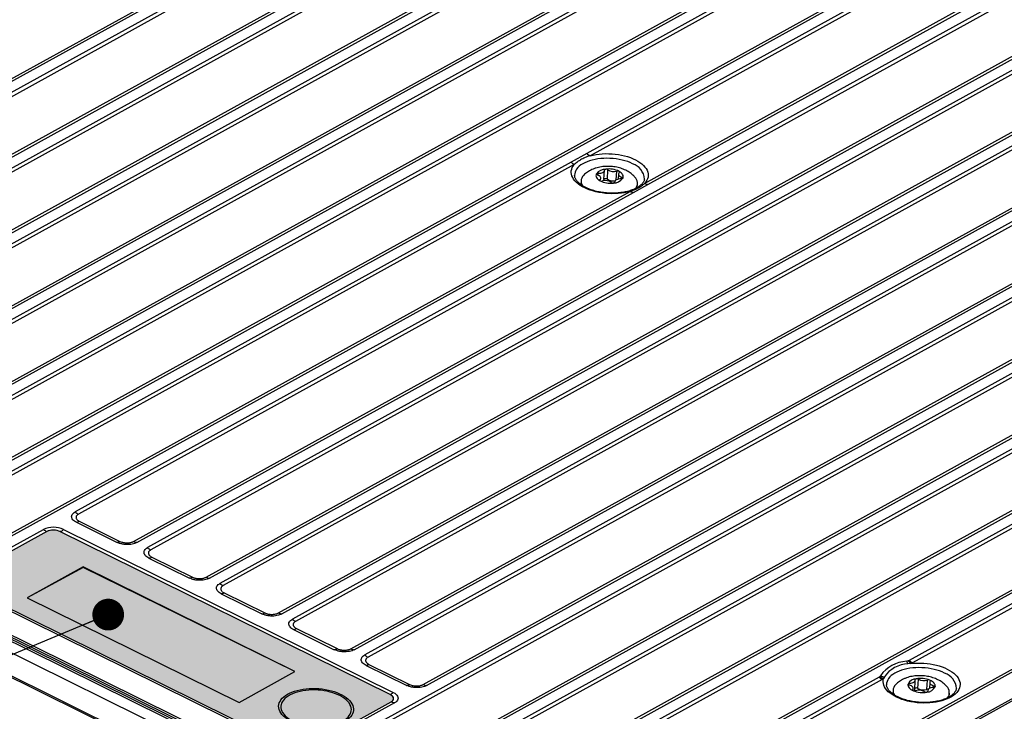
# Model space of a CAD drawing. Units: millimetres. Extents: x 17 to 584, y 10 to 410.
# Drawn here: x 520 to 548, y 210 to 230 of the extents above; entities that cross this region are included whole.
import ezdxf

# ---------------------------------------------------------------- set-up
doc = ezdxf.new("R2010")
doc.units = ezdxf.units.MM
doc.linetypes.add('SLD-Solid', pattern=[0])
doc.layers.add('WHITE', color=7, linetype='SLD-Solid')
doc.styles.get("Standard").update_dxf_attribs({"font": 'GOTHIC.TTF'})
doc.dimstyles.new('SLDDIMSTYLE1', dxfattribs={"dimtxt": 0.18, "dimasz": 0.9, "dimexe": 0, "dimexo": 0.0625, "dimgap": 0, "dimtad": 0, "dimtih": 1, "dimtoh": 1, "dimdec": 0, "dimrnd": 1e-09, "dimzin": 0, "dimdsep": 46, "dimtxsty": 'Standard', "dimblk1": 'DOT', "dimblk2": 'DOT', "dimsah": 1, "dimcen": 0.09, "dimadec": 0, "dimazin": 0, "dimtfac": 0.9, "dimtdec": 0, "dimtofl": 0, "dimtmove": 0, "dimatfit": 3, "dimldrblk": 'DOT', "dimfxl": 1, "dimfrac": 2, "dimtolj": 1, "dimtzin": 0, "dimarcsym": 0})

# ---------------------------------------------------------------- blocks, each defined once
blk = doc.blocks.new('_Dot')
at = {"color": 0, "linetype": 'ByBlock', "lineweight": -2}
blk.add_line((-0.5, 0), (-1, 0), dxfattribs=at)
at = {"color": 0, "linetype": 'ByBlock', "const_width": 0.5}
blk.add_lwpolyline([(-0.25, 0, 1), (0.25, 0, 1)], format="xyb", close=True, dxfattribs=at)

msp = doc.modelspace()

# ---------------------------------------------------------------- hatches: boundary and pattern name
at = {"layer": 'WHITE'}
h = msp.add_hatch(color=256, dxfattribs=at)
edge = h.paths.add_edge_path(flags=0)
edge.add_ellipse((530.338, 210.779), major_axis=(0.275, -0.014), ratio=0.517622, start_angle=320.2713, end_angle=410.2713)
edge.add_line((530.519, 210.879), (521.169, 215.497))
edge.add_ellipse((520.988, 215.397), major_axis=(0.275, -0.014), ratio=0.517622, start_angle=50.2713, end_angle=140.2713)
edge.add_line((520.781, 215.499), (518.382, 214.174))
edge.add_ellipse((518.588, 214.072), major_axis=(0.275, -0.014), ratio=0.517622, start_angle=140.2713, end_angle=230.2713)
edge.add_line((518.407, 213.972), (527.757, 209.354))
edge.add_ellipse((527.939, 209.454), major_axis=(0.275, -0.014), ratio=0.517622, start_angle=230.2713, end_angle=320.2713)
edge.add_line((528.145, 209.352), (530.545, 210.677))

# ---------------------------------------------------------------- linework, layer by layer
at = {"color": 7, "linetype": 'SLD-Solid', "lineweight": 25}
for p, q in [((535.722, 236.746), (505.975, 220.319)), ((535.815, 236.682), (506.068, 220.255)), ((507.376, 221.488), (534.39, 236.405)), ((507.471, 221.458), (534.485, 236.376)), ((471.366, 235.975), (535.895, 204.104)), ((472.1, 235.937), (535.399, 204.674)), ((535.464, 204.698), (472.164, 235.961)), ((535.485, 204.744), (472.261, 235.97)), ((472.289, 236.017), (535.513, 204.792)), ((507.633, 219.482), (537.38, 235.909)), ((507.728, 219.453), (537.474, 235.88)), ((537.774, 235.732), (508.027, 219.305)), ((537.867, 235.669), (508.12, 219.242)), ((509.685, 218.469), (539.432, 234.896)), ((509.78, 218.44), (539.527, 234.866)), ((539.826, 234.718), (510.08, 218.292)), ((539.919, 234.655), (510.172, 218.228)), ((511.738, 217.455), (541.484, 233.882)), ((511.832, 217.426), (541.579, 233.853)), ((541.879, 233.705), (512.132, 217.278)), ((541.972, 233.641), (512.225, 217.215)), ((513.79, 216.442), (543.537, 232.868)), ((513.884, 216.412), (543.631, 232.839)), ((543.931, 232.691), (514.184, 216.264)), ((544.024, 232.628), (514.277, 216.201)), ((515.842, 215.428), (545.589, 231.855)), ((515.937, 215.399), (545.684, 231.826)), ((479.577, 231.263), (535.862, 203.465)), ((479.599, 231.21), (535.883, 203.411)), ((545.034, 231.153), (536.091, 226.215)), ((545.127, 231.09), (536.184, 226.151)), ((548.036, 230.664), (521.585, 216.057)), ((548.129, 230.601), (521.677, 215.994)), ((537.728, 225.367), (546.713, 230.329)), ((537.822, 225.337), (546.808, 230.299)), ((523.243, 215.221), (549.694, 229.828)), ((523.337, 215.192), (549.788, 229.798)), ((550.088, 229.65), (523.637, 215.044)), ((550.181, 229.587), (523.73, 214.98)), ((525.295, 214.207), (551.746, 228.814)), ((525.389, 214.178), (551.841, 228.785)), ((552.14, 228.637), (525.689, 214.03)), ((552.233, 228.573), (525.782, 213.967)), ((527.347, 213.194), (553.798, 227.8)), ((527.442, 213.164), (553.893, 227.771)), ((554.193, 227.623), (527.742, 213.016)), ((554.285, 227.56), (527.834, 212.953)), ((529.399, 212.18), (555.85, 226.787)), ((529.494, 212.151), (555.945, 226.758)), ((556.245, 226.61), (529.794, 212.003)), ((556.338, 226.546), (529.887, 211.939)), ((536.091, 226.215), (535.642, 225.967)), ((535.642, 225.967), (518.044, 216.249)), ((535.735, 225.904), (518.137, 216.186)), ((531.452, 211.166), (557.903, 225.773)), ((531.546, 211.137), (557.997, 225.744)), ((536.467, 225.44), (536.484, 225.517)), ((536.576, 225.473), (536.59, 225.745)), ((536.673, 225.491), (536.687, 225.756)), ((536.985, 225.632), (536.978, 225.488)), ((535.926, 225.44), (535.921, 225.332)), ((535.922, 225.351), (535.921, 225.332)), ((536.879, 225.404), (536.878, 225.397)), ((537.416, 225.113), (537.822, 225.337)), ((537.518, 225.248), (537.524, 225.356)), ((537.722, 225.488), (537.723, 225.49)), ((519.681, 215.401), (537.321, 225.142)), ((519.776, 215.372), (537.416, 225.113)), ((557.34, 225.067), (530.366, 210.172)), ((557.433, 225.004), (530.459, 210.108)), ((560.349, 224.582), (530.603, 208.156)), ((560.442, 224.519), (530.695, 208.092)), ((531.986, 209.314), (559.036, 224.252)), ((532.08, 209.285), (559.131, 224.223)), ((532.25, 207.325), (561.996, 223.751)), ((532.345, 207.295), (562.091, 223.722)), ((558.746, 221.561), (536.422, 209.233)), ((558.839, 221.497), (536.515, 209.169)), ((539.744, 206.127), (566.631, 220.974)), ((566.659, 220.926), (539.772, 206.079)), ((538.178, 208.348), (560.502, 220.676)), ((538.272, 208.319), (560.597, 220.647)), ((540.328, 207.286), (562.653, 219.614)), ((540.423, 207.257), (562.747, 219.585)), ((553.996, 216.688), (545.231, 211.848)), ((554.088, 216.624), (545.324, 211.784)), ((521.621, 215.763), (522.773, 215.194)), ((521.703, 215.792), (522.855, 215.223)), ((518.289, 214.237), (520.688, 215.562)), ((520.781, 215.499), (518.382, 214.174)), ((530.519, 210.879), (521.169, 215.497)), ((521.252, 215.559), (530.603, 210.941)), ((523.674, 214.75), (524.826, 214.181)), ((523.755, 214.778), (524.907, 214.209)), ((521.811, 214.497), (520.229, 213.623)), ((521.81, 214.48), (520.229, 213.623)), ((521.81, 214.48), (521.811, 214.497)), ((527.817, 211.531), (521.81, 214.48)), ((527.817, 211.531), (521.811, 214.497)), ((527.676, 209.325), (518.326, 213.943)), ((518.407, 213.972), (527.757, 209.354)), ((520.229, 213.623), (526.235, 210.657)), ((525.726, 213.736), (526.878, 213.167)), ((525.807, 213.765), (526.959, 213.195)), ((527.778, 212.723), (528.93, 212.153)), ((527.86, 212.751), (529.012, 212.182)), ((529.83, 211.709), (530.983, 211.14)), ((529.912, 211.737), (531.064, 211.168)), ((545.276, 211.763), (545.191, 211.75)), ((545.324, 211.784), (545.276, 211.763)), ((526.235, 210.657), (527.817, 211.531)), ((544.372, 211.373), (538.572, 208.171)), ((544.465, 211.31), (538.665, 208.107)), ((544.395, 211.389), (544.372, 211.373)), ((544.502, 211.336), (544.465, 211.31)), ((544.523, 211.381), (544.502, 211.336)), ((545.384, 211.018), (545.398, 211.283)), ((545.474, 211.053), (545.488, 211.318)), ((545.731, 211.027), (545.745, 211.292)), ((544.769, 211.005), (544.763, 210.897)), ((545.341, 210.991), (545.344, 211.056)), ((545.81, 211.224), (545.801, 211.053)), ((546.564, 211.053), (546.565, 211.055)), ((544.764, 210.916), (544.763, 210.897)), ((545.758, 210.978), (545.754, 210.962)), ((546.361, 210.814), (546.367, 210.921)), ((528.145, 209.352), (530.545, 210.677)), ((530.639, 210.647), (528.24, 209.323))]:
    msp.add_line(p, q, dxfattribs=at)
at = {"color": 8, "linetype": 'SLD-Solid', "lineweight": 25}
for p, q in [((536.408, 225.598), (536.411, 225.655)), ((536.925, 225.469), (536.938, 225.714)), ((537.08, 225.495), (537.082, 225.544)), ((536.467, 225.44), (536.459, 225.474)), ((536.878, 225.397), (536.879, 225.404)), ((545.228, 211.149), (545.24, 211.2)), ((545.341, 210.991), (545.329, 211.022)), ((545.914, 211.079), (545.926, 211.131)), ((545.754, 210.962), (545.758, 210.978))]:
    msp.add_line(p, q, dxfattribs=at)
at = {"color": 8, "linetype": 'SLD-Solid', "lineweight": 25, "flags": 128}
for points in [[(537.388, 225.924), (537.319, 225.956), (537.247, 225.984), (537.17, 226.008), (537.089, 226.03), (537.006, 226.047), (536.921, 226.061), (536.834, 226.071), (536.746, 226.077), (536.659, 226.079), (536.572, 226.077), (536.486, 226.071), (536.402, 226.06), (536.321, 226.047), (536.243, 226.029), (536.169, 226.007), (536.099, 225.982), (536.034, 225.954), (535.975, 225.923), (535.922, 225.889), (535.875, 225.852), (535.834, 225.814), (535.801, 225.773), (535.775, 225.73), (535.757, 225.687), (535.746, 225.642), (535.743, 225.597), (535.744, 225.594)], [(546.23, 211.49), (546.162, 211.521), (546.089, 211.549), (546.012, 211.574), (545.932, 211.595), (545.848, 211.612), (545.763, 211.626), (545.676, 211.636), (545.589, 211.642), (545.501, 211.644), (545.414, 211.642), (545.328, 211.636), (545.245, 211.626), (545.163, 211.612), (545.085, 211.594), (545.011, 211.573), (544.941, 211.548), (544.877, 211.52), (544.817, 211.488), (544.764, 211.454), (544.717, 211.418), (544.677, 211.379), (544.643, 211.338), (544.618, 211.296), (544.599, 211.252), (544.588, 211.207), (544.585, 211.162), (544.585, 211.159)]]:
    msp.add_lwpolyline(points, dxfattribs=at)
at = {"color": 7, "linetype": 'SLD-Solid', "lineweight": 25, "flags": 128}
for points in [[(536.184, 226.151), (536.265, 226.171), (536.35, 226.186), (536.437, 226.198), (536.527, 226.206), (536.618, 226.21), (536.71, 226.209), (536.803, 226.205), (536.894, 226.197), (536.985, 226.184), (537.074, 226.168), (537.16, 226.148), (537.244, 226.125), (537.324, 226.098), (537.399, 226.067), (537.47, 226.034), (537.536, 225.998), (537.596, 225.959), (537.65, 225.918), (537.697, 225.875), (537.738, 225.831), (537.771, 225.785), (537.797, 225.738), (537.815, 225.69), (537.826, 225.642), (537.829, 225.594), (537.824, 225.547), (537.811, 225.5), (537.791, 225.454), (537.763, 225.41), (537.728, 225.367)], [(537.321, 225.142), (537.241, 225.122), (537.158, 225.104), (537.071, 225.091), (536.982, 225.082), (536.891, 225.077), (536.8, 225.076), (536.707, 225.078), (536.615, 225.085), (536.524, 225.096), (536.434, 225.111), (536.347, 225.13), (536.262, 225.152), (536.181, 225.178), (536.104, 225.207), (536.031, 225.239), (535.963, 225.274), (535.901, 225.312), (535.845, 225.352), (535.795, 225.394), (535.752, 225.438), (535.716, 225.484), (535.688, 225.53), (535.667, 225.578), (535.653, 225.626), (535.648, 225.674), (535.65, 225.721), (535.66, 225.769), (535.677, 225.815), (535.702, 225.86), (535.735, 225.904)], [(536.36, 225.637), (536.351, 225.611), (536.349, 225.585), (536.353, 225.559), (536.364, 225.533), (536.381, 225.508), (536.405, 225.484), (536.433, 225.461), (536.467, 225.44)], [(536.387, 225.605), (536.379, 225.608), (536.373, 225.611), (536.368, 225.615), (536.363, 225.619), (536.36, 225.623), (536.359, 225.628), (536.359, 225.632), (536.36, 225.637)], [(536.459, 225.474), (536.474, 225.49), (536.482, 225.508), (536.483, 225.527), (536.477, 225.546), (536.463, 225.564), (536.443, 225.58), (536.417, 225.594), (536.387, 225.605)], [(536.411, 225.655), (536.447, 225.655), (536.482, 225.659), (536.513, 225.667), (536.541, 225.678), (536.563, 225.692), (536.579, 225.708), (536.588, 225.726), (536.59, 225.745)], [(536.59, 225.745), (536.59, 225.749), (536.592, 225.754), (536.595, 225.758), (536.599, 225.762), (536.605, 225.765), (536.612, 225.767), (536.619, 225.769), (536.627, 225.771)], [(537.01, 225.675), (536.995, 225.659), (536.987, 225.641), (536.986, 225.622), (536.992, 225.603), (537.006, 225.585), (537.026, 225.569), (537.052, 225.555), (537.082, 225.544)], [(537.109, 225.512), (537.118, 225.538), (537.12, 225.564), (537.116, 225.59), (537.105, 225.616), (537.088, 225.641), (537.064, 225.665), (537.036, 225.688), (537.002, 225.708)], [(537.01, 225.675), (537.014, 225.679), (537.016, 225.683), (537.017, 225.688), (537.017, 225.692), (537.015, 225.697), (537.012, 225.701), (537.007, 225.705), (537.002, 225.708)], [(537.082, 225.544), (537.089, 225.541), (537.096, 225.538), (537.101, 225.534), (537.106, 225.53), (537.109, 225.526), (537.11, 225.521), (537.11, 225.517), (537.109, 225.512)], [(536.459, 225.474), (536.455, 225.47), (536.453, 225.466), (536.452, 225.461), (536.452, 225.457), (536.454, 225.452), (536.457, 225.448), (536.462, 225.444), (536.467, 225.44)], [(536.576, 225.473), (536.578, 225.489), (536.585, 225.497), (536.598, 225.503), (536.613, 225.506), (536.63, 225.506), (536.647, 225.504), (536.662, 225.498), (536.673, 225.491)], [(536.879, 225.404), (536.879, 225.4), (536.877, 225.395), (536.874, 225.391), (536.87, 225.387), (536.864, 225.384), (536.857, 225.382), (536.85, 225.38), (536.842, 225.378)], [(537.058, 225.494), (537.022, 225.494), (536.987, 225.489), (536.956, 225.482), (536.928, 225.471), (536.906, 225.457), (536.89, 225.44), (536.881, 225.423), (536.879, 225.404)], [(537.518, 225.248), (537.524, 225.263), (537.519, 225.267)], [(545.276, 211.763), (545.366, 211.771), (545.457, 211.775), (545.548, 211.775), (545.64, 211.771), (545.732, 211.763), (545.823, 211.75), (545.911, 211.734), (545.998, 211.715), (546.081, 211.691), (546.161, 211.665), (546.237, 211.635), (546.308, 211.602), (546.374, 211.566), (546.434, 211.527), (546.488, 211.487), (546.536, 211.444), (546.577, 211.4), (546.611, 211.354), (546.637, 211.307), (546.656, 211.26), (546.668, 211.212), (546.671, 211.164), (546.667, 211.117), (546.655, 211.07), (546.636, 211.024), (546.608, 210.979), (546.574, 210.937), (546.533, 210.896), (546.484, 210.857), (546.43, 210.82), (546.369, 210.787), (546.303, 210.756), (546.231, 210.729), (546.155, 210.705), (546.075, 210.685), (545.991, 210.668), (545.905, 210.655), (545.816, 210.647), (545.725, 210.642), (545.633, 210.641), (545.541, 210.644), (545.45, 210.651), (545.359, 210.663), (545.27, 210.678), (545.183, 210.697), (545.098, 210.719), (545.018, 210.745), (544.941, 210.774), (544.869, 210.807), (544.802, 210.842), (544.74, 210.88), (544.684, 210.92), (544.635, 210.962), (544.593, 211.006), (544.557, 211.052), (544.529, 211.098), (544.508, 211.145), (544.495, 211.193), (544.49, 211.241), (544.492, 211.289), (544.502, 211.336)], [(545.24, 211.2), (545.275, 211.203), (545.308, 211.209), (545.338, 211.219), (545.362, 211.232), (545.381, 211.247), (545.393, 211.264), (545.398, 211.283), (545.395, 211.301)], [(545.395, 211.301), (545.395, 211.306), (545.395, 211.31), (545.397, 211.315), (545.401, 211.319), (545.406, 211.322), (545.411, 211.325), (545.418, 211.328), (545.426, 211.33)], [(545.96, 211.101), (545.962, 211.127), (545.959, 211.153), (545.948, 211.179), (545.932, 211.204), (545.909, 211.229), (545.881, 211.251), (545.847, 211.272), (545.809, 211.291)], [(545.825, 211.258), (545.828, 211.262), (545.829, 211.266), (545.829, 211.271), (545.828, 211.275), (545.825, 211.28), (545.821, 211.284), (545.815, 211.287), (545.809, 211.291)], [(527.715, 210.116), (527.649, 210.151), (527.589, 210.189), (527.535, 210.229), (527.487, 210.271), (527.446, 210.315), (527.413, 210.36), (527.386, 210.407), (527.368, 210.454), (527.357, 210.501), (527.354, 210.549), (527.359, 210.596), (527.372, 210.642), (527.392, 210.688), (527.42, 210.732), (527.456, 210.774), (527.498, 210.814), (527.547, 210.852), (527.603, 210.888), (527.665, 210.92), (527.732, 210.95), (527.804, 210.976), (527.881, 210.998), (527.962, 211.017), (528.046, 211.033), (528.133, 211.044), (528.222, 211.051), (528.313, 211.054), (528.404, 211.053), (528.495, 211.048), (528.586, 211.039), (528.675, 211.026), (528.763, 211.009), (528.848, 210.988), (528.929, 210.964), (529.007, 210.936), (529.081, 210.906), (529.149, 210.872), (529.213, 210.835), (529.27, 210.796), (529.321, 210.755), (529.365, 210.712), (529.402, 210.667), (529.432, 210.621), (529.455, 210.574), (529.469, 210.527), (529.476, 210.479), (529.475, 210.432), (529.466, 210.385), (529.45, 210.339), (529.426, 210.295), (529.394, 210.251), (529.355, 210.21), (529.309, 210.171), (529.256, 210.134), (529.198, 210.1), (529.133, 210.069), (529.063, 210.041), (528.989, 210.017), (528.91, 209.996), (528.827, 209.979), (528.741, 209.966), (528.653, 209.957), (528.564, 209.951), (528.473, 209.95), (528.381, 209.953), (528.29, 209.96), (528.2, 209.971), (528.112, 209.986), (528.025, 210.005), (527.942, 210.028), (527.862, 210.054), (527.786, 210.083), (527.715, 210.116)], [(527.756, 210.13), (527.825, 210.098), (527.898, 210.07), (527.976, 210.045), (528.057, 210.024), (528.141, 210.006), (528.227, 209.992), (528.314, 209.982), (528.402, 209.976), (528.491, 209.974), (528.578, 209.976), (528.665, 209.982), (528.749, 209.993), (528.831, 210.007), (528.91, 210.025), (528.985, 210.046), (529.055, 210.071), (529.12, 210.1), (529.18, 210.131), (529.234, 210.165), (529.281, 210.202), (529.322, 210.241), (529.355, 210.283), (529.381, 210.325), (529.4, 210.369), (529.411, 210.415), (529.414, 210.46), (529.409, 210.506), (529.397, 210.552), (529.376, 210.597), (529.349, 210.642), (529.314, 210.685), (529.272, 210.727), (529.223, 210.767), (529.168, 210.805), (529.107, 210.841), (529.04, 210.874), (528.969, 210.904), (528.893, 210.93), (528.814, 210.953), (528.731, 210.973), (528.646, 210.989), (528.56, 211.001), (528.472, 211.009), (528.383, 211.013), (528.295, 211.013), (528.208, 211.009), (528.122, 211), (528.039, 210.988), (527.959, 210.972), (527.882, 210.952), (527.81, 210.929), (527.742, 210.902), (527.679, 210.872), (527.622, 210.839), (527.572, 210.804), (527.528, 210.766), (527.49, 210.726), (527.461, 210.684), (527.438, 210.64), (527.424, 210.596), (527.417, 210.55), (527.417, 210.504), (527.426, 210.458), (527.442, 210.413), (527.466, 210.368), (527.498, 210.324), (527.536, 210.281), (527.582, 210.24), (527.634, 210.201), (527.692, 210.164), (527.756, 210.13)], [(545.194, 211.179), (545.191, 211.153), (545.195, 211.126), (545.205, 211.1), (545.222, 211.075), (545.245, 211.051), (545.273, 211.028), (545.307, 211.007), (545.345, 210.989)], [(545.228, 211.149), (545.22, 211.151), (545.213, 211.154), (545.206, 211.157), (545.201, 211.161), (545.197, 211.165), (545.195, 211.17), (545.194, 211.174), (545.194, 211.179)], [(545.329, 211.022), (545.34, 211.039), (545.344, 211.058), (545.341, 211.076), (545.33, 211.095), (545.312, 211.112), (545.289, 211.127), (545.26, 211.14), (545.228, 211.149)], [(545.329, 211.022), (545.326, 211.018), (545.325, 211.013), (545.325, 211.009), (545.326, 211.004), (545.329, 211), (545.333, 210.996), (545.339, 210.992), (545.345, 210.989)], [(545.914, 211.079), (545.879, 211.077), (545.845, 211.07), (545.816, 211.061), (545.791, 211.048), (545.773, 211.032), (545.761, 211.015), (545.756, 210.997), (545.758, 210.978)], [(545.825, 211.258), (545.814, 211.24), (545.81, 211.222), (545.813, 211.203), (545.824, 211.185), (545.841, 211.168), (545.865, 211.153), (545.894, 211.14), (545.926, 211.131)], [(545.926, 211.131), (545.934, 211.128), (545.941, 211.126), (545.947, 211.122), (545.952, 211.118), (545.956, 211.114), (545.959, 211.11), (545.96, 211.105), (545.96, 211.101)], [(530.545, 210.677), (530.573, 210.696), (530.594, 210.717), (530.608, 210.74), (530.613, 210.765), (530.61, 210.79), (530.598, 210.814), (530.579, 210.838), (530.552, 210.86), (530.519, 210.879)], [(530.603, 210.941), (530.643, 210.919), (530.677, 210.894), (530.703, 210.867), (530.723, 210.838), (530.735, 210.809), (530.739, 210.779), (530.734, 210.75), (530.722, 210.721), (530.701, 210.695), (530.674, 210.67), (530.639, 210.647)], [(545.758, 210.978), (545.759, 210.974), (545.759, 210.969), (545.756, 210.965), (545.753, 210.961), (545.748, 210.957), (545.742, 210.954), (545.735, 210.952), (545.728, 210.95)], [(546.361, 210.814), (546.367, 210.828), (546.362, 210.833)]]:
    msp.add_lwpolyline(points, dxfattribs=at)
at = {"color": 7, "linetype": 'SLD-Solid', "lineweight": 25}
for centre, radius, start, end in [((536.375, 226.532), 0.426, 228.0901, 243.2677), ((535.926, 226.284), 0.426, 228.0901, 243.2677), ((536.175, 225.429), 0.247, 127.0188, 211.7625), ((536.627, 225.438), 0.333, 89.9687, 143.3289), ((536.402, 225.601), 0.0547, 80.3096, 139.5358), ((536.709, 225.107), 0.669, 64.0794, 97.0548), ((536.639, 225.693), 0.0786, 52.9503, 98.8528), ((536.853, 225.983), 0.282, 233.7311, 287.4032), ((536.962, 225.627), 0.0903, 64.1752, 105.8649), ((537.274, 225.37), 0.248, 323.6547, 46.5379), ((536.76, 226.042), 0.669, 244.0794, 277.0548), ((536.507, 225.522), 0.0903, 244.1752, 285.8649), ((536.616, 225.166), 0.282, 53.7311, 107.4032), ((536.521, 225.477), 0.0556, 321.4769, 355.4918), ((536.838, 225.716), 0.279, 233.7063, 280.8969), ((536.83, 225.456), 0.0786, 232.9503, 278.8528), ((536.842, 225.711), 0.333, 269.9687, 323.3289), ((537.067, 225.548), 0.0547, 260.3096, 319.5358), ((537.86, 225.627), 0.292, 243.0808, 262.6115), ((537.453, 225.403), 0.292, 243.0808, 262.6115), ((521.869, 216.374), 0.426, 228.0901, 243.2677), ((521.587, 215.993), 0.232, 278.4968, 299.9257), ((520.968, 214.952), 0.671, 64.8698, 114.5825), ((520.973, 215.879), 0.426, 228.0901, 243.2677), ((520.973, 215.083), 0.458, 64.6795, 114.7727), ((520.969, 215.85), 0.406, 299.5662, 314.2899), ((522.739, 215.424), 0.232, 278.4968, 299.9257), ((523.375, 215.481), 0.292, 243.0808, 262.6115), ((523.921, 215.36), 0.426, 228.0901, 243.2677), ((523.639, 214.979), 0.232, 278.4968, 299.9257), ((524.791, 214.41), 0.232, 278.4968, 299.9257), ((525.427, 214.468), 0.292, 243.0808, 262.6115), ((525.974, 214.347), 0.426, 228.0901, 243.2677), ((525.692, 213.966), 0.232, 278.4968, 299.9257), ((526.844, 213.396), 0.232, 278.4968, 299.9257), ((527.479, 213.454), 0.292, 243.0808, 262.6115), ((528.026, 213.333), 0.426, 228.0901, 243.2677), ((527.744, 212.952), 0.232, 278.4968, 299.9257), ((528.896, 212.383), 0.232, 278.4968, 299.9257), ((529.532, 212.44), 0.292, 243.0808, 262.6115), ((530.078, 212.32), 0.426, 228.0901, 243.2677), ((545.516, 212.164), 0.426, 228.0901, 243.2677), ((529.796, 211.938), 0.232, 278.4968, 299.9257), ((545.202, 210.862), 0.962, 92.966, 144.8507), ((545.225, 210.9), 0.851, 92.2587, 145.558), ((545.581, 212.006), 0.466, 203.1416, 213.2947), ((545.517, 212.089), 0.405, 218.8517, 233.4988), ((544.656, 211.69), 0.426, 228.0901, 243.2677), ((544.648, 211.763), 0.451, 235.9338, 251.2081), ((544.614, 211.844), 0.472, 245.1672, 258.9231), ((545.436, 211.061), 0.269, 92.0976, 154.0161), ((545.55, 210.644), 0.696, 68.1523, 100.2256), ((545.443, 211.246), 0.0851, 57.9864, 101.4291), ((545.643, 211.567), 0.293, 238.1084, 290.2695), ((545.775, 211.207), 0.0904, 67.759, 109.3996), ((530.948, 211.369), 0.232, 278.4968, 299.9257), ((531.584, 211.427), 0.292, 243.0808, 262.6115), ((545.008, 210.994), 0.239, 168.0229, 212.5042), ((545.056, 210.966), 0.292, 130.1028, 164.4665), ((545.233, 211.155), 0.0456, 81.5731, 149.0095), ((545.329, 211.022), 0.0547, 314.6945, 356.1589), ((545.43, 210.99), 0.0768, 55.4178, 125.4532), ((545.511, 210.712), 0.293, 58.1084, 110.2695), ((545.629, 211.302), 0.293, 238.1084, 290.2695), ((545.718, 211.219), 0.269, 272.0976, 334.0161), ((545.76, 210.944), 0.0886, 82.4006, 109.5563), ((545.921, 211.124), 0.0456, 261.5731, 329.0095), ((546.119, 210.936), 0.246, 322.6497, 46.6354), ((530.319, 211.232), 0.406, 299.5662, 314.2899), ((545.604, 211.635), 0.696, 248.1523, 280.2256), ((545.379, 211.073), 0.0904, 247.759, 289.3996), ((545.711, 211.033), 0.0851, 237.9864, 281.4291), ((530.677, 210.937), 0.292, 243.0808, 262.6115)]:
    msp.add_arc(centre, radius, start, end, dxfattribs=at)
at = {"color": 8, "linetype": 'SLD-Solid', "lineweight": 25}
for centre in [(537.24, 225.465), (546.083, 211.03)]:
    msp.add_arc(centre, 0.483, 2.9757, 72.2045, dxfattribs=at)
at = {"color": 7, "linetype": 'SLD-Solid', "lineweight": 25}
for points, knots in [([(536.184, 226.151), (536.159, 226.143), (536.109, 226.127), (536.04, 226.098), (535.974, 226.066), (535.901, 226.028), (535.836, 225.987), (535.778, 225.943), (535.749, 225.917), (535.735, 225.904)], [0, 0, 0, 0, 0.132587, 0.265877, 0.401051, 0.536758, 0.73683, 0.868091, 1, 1, 1, 1]), ([(537.444, 225.55), (537.436, 225.559), (537.413, 225.585), (537.37, 225.624), (537.316, 225.666), (537.257, 225.704), (537.192, 225.739), (537.123, 225.77), (537.05, 225.796), (536.974, 225.817), (536.897, 225.833), (536.818, 225.844), (536.739, 225.85), (536.66, 225.851), (536.58, 225.847), (536.5, 225.838), (536.421, 225.823), (536.342, 225.802), (536.268, 225.775), (536.199, 225.744), (536.137, 225.71), (536.08, 225.671), (536.043, 225.642), (536.027, 225.626), (536.026, 225.626)], [0, 0, 0, 0, 0.02456, 0.068401, 0.11349, 0.160031, 0.208057, 0.25733, 0.307366, 0.357463, 0.407333, 0.456939, 0.506418, 0.556008, 0.605937, 0.656473, 0.707908, 0.760451, 0.814106, 0.862152, 0.908987, 0.954461, 0.998665, 1, 1, 1, 1]), ([(536.058, 225.25), (536.048, 225.255), (536.018, 225.27), (535.972, 225.297), (535.922, 225.33), (535.879, 225.364), (535.841, 225.398), (535.81, 225.433), (535.785, 225.468), (535.765, 225.503), (535.752, 225.537), (535.744, 225.567), (535.744, 225.586), (535.744, 225.594)], [0, 0, 0, 0, 0.050865, 0.147231, 0.243255, 0.338953, 0.434449, 0.529936, 0.62575, 0.722534, 0.821325, 0.923652, 1, 1, 1, 1]), ([(537.722, 225.488), (537.72, 225.478), (537.717, 225.457), (537.704, 225.425), (537.684, 225.391), (537.658, 225.357), (537.626, 225.324), (537.587, 225.292), (537.544, 225.262), (537.494, 225.233), (537.439, 225.207), (537.379, 225.182), (537.314, 225.16), (537.246, 225.14), (537.173, 225.124), (537.097, 225.11), (537.018, 225.1), (536.938, 225.093), (536.855, 225.09), (536.772, 225.09), (536.689, 225.093), (536.605, 225.1), (536.523, 225.111), (536.443, 225.124), (536.364, 225.141), (536.288, 225.161), (536.216, 225.184), (536.147, 225.21), (536.095, 225.232), (536.066, 225.246), (536.058, 225.25)], [0, 0, 0, 0, 0.0363193, 0.0736385, 0.113278, 0.151063, 0.1877048, 0.2237646, 0.2595776, 0.295334, 0.3311107, 0.3669709, 0.402943, 0.4390333, 0.4752367, 0.5115411, 0.5479319, 0.5843927, 0.6209074, 0.6574598, 0.6940338, 0.730614, 0.7671809, 0.8037174, 0.8402075, 0.8766345, 0.9129816, 0.9492316, 0.985368, 1, 1, 1, 1]), ([(537.321, 225.142), (537.357, 225.155), (537.43, 225.181), (537.516, 225.223), (537.586, 225.261), (537.639, 225.296), (537.687, 225.331), (537.714, 225.355), (537.728, 225.367)], [0, 0, 0, 0, 0.220943, 0.444283, 0.587912, 0.732073, 0.865766, 1, 1, 1, 1]), ([(521.621, 215.763), (521.602, 215.774), (521.561, 215.796), (521.518, 215.837), (521.489, 215.883), (521.482, 215.932), (521.497, 215.98), (521.531, 216.023), (521.567, 216.046), (521.585, 216.057)], [0, 0, 0, 0, 0.1310278, 0.2705413, 0.4157995, 0.5632649, 0.7158738, 0.8625269, 1, 1, 1, 1]), ([(521.677, 215.994), (521.664, 215.985), (521.642, 215.971), (521.622, 215.946), (521.61, 215.921), (521.608, 215.895), (521.615, 215.869), (521.63, 215.846), (521.652, 215.823), (521.677, 215.805), (521.695, 215.796), (521.703, 215.792)], [0, 0, 0, 0, 0.151056, 0.258503, 0.365949, 0.499849, 0.607259, 0.714668, 0.822076, 0.929485, 1, 1, 1, 1]), ([(523.337, 215.192), (523.318, 215.182), (523.278, 215.163), (523.202, 215.143), (523.116, 215.132), (523.022, 215.131), (522.929, 215.143), (522.843, 215.164), (522.796, 215.184), (522.773, 215.194)], [0, 0, 0, 0, 0.131028, 0.270541, 0.4158, 0.563265, 0.715874, 0.862527, 1, 1, 1, 1]), ([(522.855, 215.223), (522.872, 215.215), (522.902, 215.202), (522.951, 215.19), (523, 215.182), (523.05, 215.179), (523.1, 215.181), (523.144, 215.187), (523.185, 215.197), (523.218, 215.208), (523.236, 215.217), (523.243, 215.221)], [0, 0, 0, 0, 0.151056, 0.258503, 0.365949, 0.499849, 0.607259, 0.714668, 0.822076, 0.929485, 1, 1, 1, 1]), ([(523.674, 214.75), (523.654, 214.761), (523.614, 214.783), (523.57, 214.824), (523.542, 214.87), (523.534, 214.919), (523.549, 214.966), (523.583, 215.009), (523.619, 215.032), (523.637, 215.044)], [0, 0, 0, 0, 0.131028, 0.270541, 0.4158, 0.563265, 0.715874, 0.862527, 1, 1, 1, 1]), ([(523.73, 214.98), (523.717, 214.972), (523.694, 214.957), (523.674, 214.933), (523.662, 214.908), (523.66, 214.882), (523.668, 214.855), (523.682, 214.832), (523.704, 214.81), (523.729, 214.792), (523.748, 214.782), (523.755, 214.778)], [0, 0, 0, 0, 0.151056, 0.258503, 0.365949, 0.499849, 0.607259, 0.714668, 0.822076, 0.929485, 1, 1, 1, 1]), ([(525.389, 214.178), (525.37, 214.169), (525.33, 214.149), (525.254, 214.129), (525.168, 214.118), (525.074, 214.118), (524.981, 214.129), (524.896, 214.15), (524.848, 214.171), (524.826, 214.181)], [0, 0, 0, 0, 0.131028, 0.270541, 0.4158, 0.563265, 0.715874, 0.862527, 1, 1, 1, 1]), ([(524.907, 214.209), (524.924, 214.202), (524.954, 214.189), (525.003, 214.176), (525.052, 214.168), (525.102, 214.165), (525.152, 214.167), (525.196, 214.173), (525.237, 214.183), (525.27, 214.195), (525.288, 214.204), (525.295, 214.207)], [0, 0, 0, 0, 0.151056, 0.258503, 0.365949, 0.499849, 0.607259, 0.714668, 0.822076, 0.929485, 1, 1, 1, 1]), ([(525.726, 213.736), (525.706, 213.747), (525.666, 213.769), (525.622, 213.81), (525.594, 213.856), (525.586, 213.905), (525.601, 213.953), (525.635, 213.996), (525.672, 214.019), (525.689, 214.03)], [0, 0, 0, 0, 0.131028, 0.270541, 0.4158, 0.563265, 0.715874, 0.862527, 1, 1, 1, 1]), ([(525.782, 213.967), (525.769, 213.958), (525.746, 213.944), (525.726, 213.919), (525.714, 213.894), (525.712, 213.868), (525.72, 213.842), (525.734, 213.818), (525.756, 213.796), (525.781, 213.778), (525.8, 213.768), (525.807, 213.765)], [0, 0, 0, 0, 0.151056, 0.258503, 0.365949, 0.499849, 0.607259, 0.714668, 0.822076, 0.929485, 1, 1, 1, 1]), ([(527.442, 213.164), (527.422, 213.155), (527.383, 213.136), (527.307, 213.116), (527.22, 213.105), (527.127, 213.104), (527.034, 213.115), (526.948, 213.136), (526.901, 213.157), (526.878, 213.167)], [0, 0, 0, 0, 0.131028, 0.270541, 0.4158, 0.563265, 0.715874, 0.862527, 1, 1, 1, 1]), ([(526.959, 213.195), (526.977, 213.188), (527.006, 213.175), (527.055, 213.163), (527.104, 213.155), (527.155, 213.152), (527.205, 213.154), (527.249, 213.16), (527.29, 213.169), (527.323, 213.181), (527.34, 213.19), (527.347, 213.194)], [0, 0, 0, 0, 0.151056, 0.258503, 0.365949, 0.499849, 0.607259, 0.714668, 0.822076, 0.929485, 1, 1, 1, 1]), ([(527.778, 212.723), (527.759, 212.733), (527.718, 212.756), (527.674, 212.797), (527.646, 212.843), (527.639, 212.891), (527.653, 212.939), (527.688, 212.982), (527.724, 213.005), (527.742, 213.016)], [0, 0, 0, 0, 0.131028, 0.270541, 0.4158, 0.563265, 0.715874, 0.862527, 1, 1, 1, 1]), ([(527.834, 212.953), (527.821, 212.945), (527.798, 212.93), (527.778, 212.905), (527.767, 212.88), (527.765, 212.854), (527.772, 212.828), (527.787, 212.805), (527.809, 212.783), (527.833, 212.765), (527.852, 212.755), (527.86, 212.751)], [0, 0, 0, 0, 0.151056, 0.2585028, 0.3659494, 0.4998493, 0.6072586, 0.714668, 0.8220762, 0.9294847, 1, 1, 1, 1]), ([(529.494, 212.151), (529.475, 212.141), (529.435, 212.122), (529.359, 212.102), (529.272, 212.091), (529.179, 212.091), (529.086, 212.102), (529, 212.123), (528.953, 212.143), (528.93, 212.153)], [0, 0, 0, 0, 0.131028, 0.270541, 0.4158, 0.563265, 0.715874, 0.862527, 1, 1, 1, 1]), ([(529.012, 212.182), (529.029, 212.174), (529.059, 212.161), (529.108, 212.149), (529.157, 212.141), (529.207, 212.138), (529.257, 212.14), (529.301, 212.146), (529.342, 212.156), (529.375, 212.167), (529.392, 212.176), (529.399, 212.18)], [0, 0, 0, 0, 0.151056, 0.258503, 0.365949, 0.499849, 0.607259, 0.714668, 0.822076, 0.929485, 1, 1, 1, 1]), ([(529.83, 211.709), (529.811, 211.72), (529.771, 211.742), (529.727, 211.783), (529.699, 211.829), (529.691, 211.878), (529.706, 211.925), (529.74, 211.969), (529.776, 211.992), (529.794, 212.003)], [0, 0, 0, 0, 0.131028, 0.270541, 0.4158, 0.563265, 0.715874, 0.862527, 1, 1, 1, 1]), ([(529.887, 211.939), (529.873, 211.931), (529.851, 211.916), (529.831, 211.892), (529.819, 211.867), (529.817, 211.841), (529.825, 211.815), (529.839, 211.791), (529.861, 211.769), (529.886, 211.751), (529.904, 211.741), (529.912, 211.737)], [0, 0, 0, 0, 0.151056, 0.258503, 0.365949, 0.499849, 0.607259, 0.714668, 0.822076, 0.929485, 1, 1, 1, 1]), ([(545.231, 211.848), (545.226, 211.845), (545.216, 211.84), (545.206, 211.836), (545.202, 211.835)], [0, 0, 0, 0, 0.612085, 1, 1, 1, 1]), ([(545.202, 211.835), (545.2, 211.834), (545.184, 211.829), (545.167, 211.825), (545.152, 211.822)], [0, 0, 0, 0, 0.152973, 1, 1, 1, 1]), ([(544.416, 211.416), (544.414, 211.412), (544.409, 211.404), (544.402, 211.395), (544.396, 211.39), (544.395, 211.389)], [0, 0, 0, 0, 0.434152, 0.861863, 1, 1, 1, 1]), ([(546.288, 211.115), (546.287, 211.116), (546.273, 211.133), (546.24, 211.164), (546.19, 211.208), (546.133, 211.249), (546.071, 211.286), (546.004, 211.319), (545.933, 211.347), (545.859, 211.371), (545.782, 211.39), (545.704, 211.404), (545.626, 211.413), (545.546, 211.416), (545.467, 211.415), (545.387, 211.409), (545.307, 211.397), (545.228, 211.38), (545.15, 211.356), (545.077, 211.326), (545.01, 211.293), (544.95, 211.256), (544.903, 211.221), (544.877, 211.198), (544.868, 211.189)], [0, 0, 0, 0, 0.001304, 0.044479, 0.088751, 0.134374, 0.181489, 0.230015, 0.279594, 0.329604, 0.379514, 0.429153, 0.478573, 0.527964, 0.577583, 0.627639, 0.678435, 0.730237, 0.783182, 0.837128, 0.884499, 0.930555, 0.975276, 1, 1, 1, 1]), ([(531.546, 211.137), (531.527, 211.128), (531.487, 211.108), (531.411, 211.089), (531.325, 211.077), (531.231, 211.077), (531.138, 211.088), (531.052, 211.109), (531.005, 211.13), (530.983, 211.14)], [0, 0, 0, 0, 0.1310278, 0.2705413, 0.4157995, 0.5632649, 0.7158738, 0.8625269, 1, 1, 1, 1]), ([(531.064, 211.168), (531.081, 211.161), (531.111, 211.148), (531.16, 211.136), (531.209, 211.128), (531.259, 211.125), (531.309, 211.127), (531.353, 211.132), (531.394, 211.142), (531.427, 211.154), (531.445, 211.163), (531.452, 211.166)], [0, 0, 0, 0, 0.151056, 0.258503, 0.365949, 0.499849, 0.607259, 0.714668, 0.822076, 0.929485, 1, 1, 1, 1]), ([(544.901, 210.815), (544.89, 210.82), (544.86, 210.835), (544.814, 210.862), (544.765, 210.895), (544.721, 210.929), (544.684, 210.964), (544.652, 210.999), (544.627, 211.034), (544.608, 211.068), (544.594, 211.102), (544.587, 211.132), (544.586, 211.151), (544.585, 211.159)], [0, 0, 0, 0, 0.050865, 0.147231, 0.243255, 0.338953, 0.434449, 0.529936, 0.62575, 0.722534, 0.821325, 0.923652, 1, 1, 1, 1]), ([(546.564, 211.053), (546.563, 211.043), (546.559, 211.023), (546.546, 210.99), (546.527, 210.956), (546.5, 210.922), (546.468, 210.889), (546.43, 210.858), (546.386, 210.827), (546.336, 210.799), (546.282, 210.772), (546.222, 210.747), (546.157, 210.725), (546.088, 210.706), (546.015, 210.689), (545.939, 210.676), (545.861, 210.666), (545.78, 210.659), (545.698, 210.655), (545.614, 210.655), (545.531, 210.659), (545.448, 210.666), (545.366, 210.676), (545.285, 210.69), (545.206, 210.707), (545.131, 210.727), (545.058, 210.749), (544.989, 210.775), (544.937, 210.797), (544.909, 210.811), (544.901, 210.815)], [0, 0, 0, 0, 0.0363193, 0.0736385, 0.113278, 0.151063, 0.1877048, 0.2237646, 0.2595776, 0.295334, 0.3311107, 0.3669709, 0.402943, 0.4390333, 0.4752367, 0.5115411, 0.5479319, 0.5843927, 0.6209074, 0.6574598, 0.6940338, 0.730614, 0.7671809, 0.8037174, 0.8402075, 0.8766345, 0.9129816, 0.9492316, 0.985368, 1, 1, 1, 1])]:
    msp.add_open_spline(points, degree=3, knots=knots, dxfattribs=at)
at = {"layer": 'WHITE'}
for p, q in [((520.781, 215.499), (518.382, 214.174)), ((530.519, 210.879), (521.169, 215.497)), ((518.407, 213.972), (527.757, 209.354)), ((528.145, 209.352), (530.545, 210.677))]:
    msp.add_line(p, q, dxfattribs=at)
for centre, start_param, end_param in [((520.988, 215.397), 0.877399, 2.448196), ((530.338, 210.779), 5.589788, 7.160585)]:
    msp.add_ellipse(centre, major_axis=(0.275, -0.014), ratio=0.517622, start_param=start_param, end_param=end_param, dxfattribs=at)

# ---------------------------------------------------------------- leaders
at = {"color": 7, "linetype": 'Continuous', "lineweight": 0}
msp.add_leader([(522.522, 213.147), (503.814, 205.333)], dimstyle='SLDDIMSTYLE1', dxfattribs=at)

doc.saveas('drawing.dxf')
